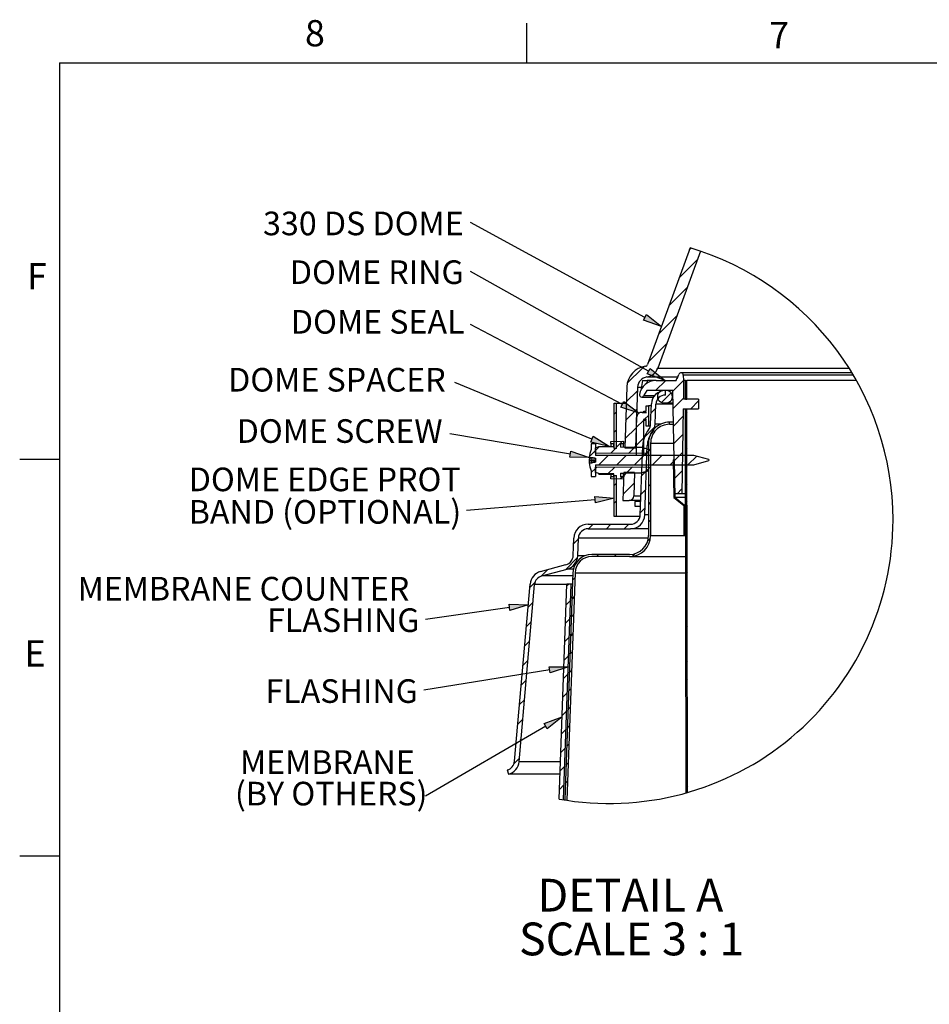
# Model space of a CAD drawing. Units: inches. Extents: x 2 to 154, y 1 to 99.
# Drawn here: x 2 to 38, y 60 to 99 of the extents above; entities that cross this region are included whole.
import ezdxf

# ---------------------------------------------------------------- set-up
doc = ezdxf.new("R2010")
doc.units = ezdxf.units.IN
doc.header["$MEASUREMENT"] = 0
doc.layers.add('SLD-0', color=7, linetype='Continuous')
doc.styles.add('SLDTEXTSTYLE1', font='TXT', dxfattribs={"width": 0.75})
doc.styles.add('SLDTEXTSTYLE4', font='TXT', dxfattribs={"width": 0.681818})

# ---------------------------------------------------------------- blocks, each defined once
blk = doc.blocks.new('SW_NOTE_0_43')
at = {"layer": 'SLD-0', "color": 0, "insert": (3.52, 1.678), "char_height": 1.3021, "attachment_point": 2, "style": 'SLDTEXTSTYLE1'}
blk.add_mtext('DETAIL A', dxfattribs=at)
blk = doc.blocks.new('SW_NOTE_0_44')
at = {"layer": 'SLD-0', "color": 0, "insert": (4.517, 1.678), "char_height": 1.30208, "attachment_point": 2, "style": 'SLDTEXTSTYLE4'}
blk.add_mtext('SCALE 3 : 1', dxfattribs=at)
blk = doc.blocks.new('SW_NOTE_12')
at = {"layer": 'SLD-0', "color": 7}
for name, p in [('SW_NOTE_0_43', (0.189, -0.02)), ('SW_NOTE_0_44', (-0.76, -1.757))]:
    blk.add_blockref(name, p, dxfattribs=at)
blk = doc.blocks.new('SW_NOTE_0_47')
at = {"layer": 'SLD-0', "color": 0, "insert": (3.999, 1.209), "char_height": 0.9375, "attachment_point": 2, "style": 'SLDTEXTSTYLE1'}
blk.add_mtext('330 DS DOME', dxfattribs=at)
blk = doc.blocks.new('SW_NOTE_15')
at = {"layer": 'SLD-0', "color": 7}
blk.add_blockref('SW_NOTE_0_47', (-8.255, -0.775), dxfattribs=at)
blk = doc.blocks.new('SW_NOTE_0_45')
at = {"layer": 'SLD-0', "color": 0, "insert": (3.398, 1.209), "char_height": 0.9375, "attachment_point": 2, "style": 'SLDTEXTSTYLE1'}
blk.add_mtext('DOME SEAL', dxfattribs=at)
blk = doc.blocks.new('SW_NOTE_13')
at = {"layer": 'SLD-0', "color": 7}
blk.add_blockref('SW_NOTE_0_45', (-7.084, -0.635), dxfattribs=at)
blk = doc.blocks.new('SW_HATCH_1')
at = {"layer": 'SLD-0', "color": 7, "linetype": 'Continuous'}
for p, q in [((0, 0), (-0.072, -0.072)), ((0.241, -0.466), (-0.477, -1.184)), ((-0.164, -1.578), (-0.882, -2.296)), ((-0.569, -2.69), (-1.286, -3.408)), ((-0.973, -3.802), (-1.691, -4.519)), ((-1.934, -4.763), (-2.535, -5.364)), ((-1.872, -4.7), (-1.905, -4.734)), ((-1.01, -5.252), (-1.415, -5.657)), ((-0.303, -5.252), (-0.723, -5.673)), ((-2.129, -5.664), (-2.574, -6.109)), ((-0.794, -5.743), (-1.175, -6.125)), ((-0.167, -5.824), (-0.227, -5.883)), ((-0.303, -5.96), (-0.711, -6.368)), ((0.297, -6.067), (-0.014, -6.377)), ((-2.967, -6.502), (-3.06, -6.595)), ((-2.237, -6.48), (-2.599, -6.842)), ((-2.154, -6.397), (-2.208, -6.451)), ((-1.403, -6.353), (-1.59, -6.54)), ((-0.166, -6.53), (-0.225, -6.589)), ((-1.893, -6.842), (-2.163, -7.112)), ((-1.863, -6.812), (-1.878, -6.827)), ((-1.698, -6.647), (-1.847, -6.797)), ((-0.314, -6.678), (-0.699, -7.063)), ((-2.967, -7.209), (-3.06, -7.302)), ((-2.18, -7.13), (-2.625, -7.574)), ((-1.439, -7.096), (-1.859, -7.516)), ((-0.327, -7.398), (-0.686, -7.758)), ((-0.164, -7.235), (-0.224, -7.295)), ((-2.718, -7.668), (-3.192, -8.142)), ((-1.893, -7.55), (-2.163, -7.82)), ((-3.798, -8.04), (-4.047, -8.289)), ((-3.637, -7.879), (-3.798, -8.04)), ((-2.967, -7.916), (-3.007, -7.957)), ((-2.253, -7.91), (-2.491, -8.148)), ((-2.205, -7.862), (-2.266, -7.922)), ((-1.75, -8.114), (-1.937, -8.301)), ((-1.698, -8.062), (-1.79, -8.154)), ((-1.608, -7.972), (-1.692, -8.056)), ((-0.34, -8.118), (-0.674, -8.452)), ((-0.163, -7.941), (-0.223, -8.001)), ((-3.288, -8.237), (-3.648, -8.597)), ((-2.581, -8.237), (-2.941, -8.597)), ((-1.873, -8.237), (-2.233, -8.597)), ((-1.166, -8.237), (-1.526, -8.597)), ((-0.459, -8.237), (-0.819, -8.597)), ((-0.674, -8.452), (-0.704, -8.482)), ((0.217, -8.268), (-0.112, -8.597)), ((-3.798, -8.747), (-3.963, -8.912)), ((-3.748, -8.698), (-3.798, -8.747)), ((-3.035, -8.692), (-3.304, -8.961)), ((-2.548, -8.912), (-2.676, -9.04)), ((-2.321, -8.685), (-2.564, -8.928)), ((-1.776, -8.847), (-1.962, -9.033)), ((-1.698, -8.769), (-1.816, -8.887)), ((-1.608, -8.679), (-1.692, -8.763)), ((-0.352, -8.837), (-0.662, -9.147)), ((-0.162, -8.647), (-0.222, -8.707)), ((-2.967, -9.331), (-3.06, -9.424)), ((-2.713, -9.077), (-2.801, -9.165)), ((-2.257, -9.328), (-2.701, -9.773)), ((-0.662, -9.147), (-0.692, -9.177)), ((-0.161, -9.353), (-0.221, -9.413)), ((-1.801, -9.579), (-1.988, -9.766)), ((-1.608, -9.386), (-1.692, -9.47)), ((-0.365, -9.557), (-0.56, -9.752)), ((-2.967, -10.038), (-3.06, -10.131)), ((-1.608, -10.093), (-1.692, -10.177)), ((-0.65, -9.842), (-0.68, -9.872)), ((-0.16, -10.059), (-0.22, -10.119)), ((-1.827, -10.312), (-2.013, -10.499)), ((-0.283, -10.182), (-0.304, -10.204)), ((-1.608, -10.8), (-1.692, -10.884)), ((-0.258, -10.864), (-0.288, -10.894)), ((-0.158, -10.765), (-0.218, -10.825)), ((-3.89, -10.961), (-4.07, -11.141)), ((-3.183, -10.961), (-3.363, -11.141)), ((-2.476, -10.961), (-2.656, -11.141)), ((-4.477, -11.548), (-4.664, -11.735)), ((-1.614, -11.513), (-1.722, -11.621)), ((-0.157, -11.471), (-0.217, -11.531)), ((-4.508, -12.286), (-4.979, -12.757)), ((-3.676, -12.161), (-3.76, -12.245)), ((-2.969, -12.161), (-3.053, -12.245)), ((-2.232, -12.132), (-2.34, -12.239)), ((-0.156, -12.177), (-0.216, -12.237)), ((-5.694, -12.765), (-5.951, -13.022)), ((-0.155, -12.883), (-0.215, -12.943)), ((-6.195, -13.266), (-6.405, -13.477)), ((-4.615, -13.101), (-4.703, -13.188)), ((-4.853, -13.338), (-4.941, -13.426)), ((-0.154, -13.589), (-0.214, -13.649)), ((-6.275, -14.054), (-6.473, -14.252)), ((-4.78, -13.972), (-4.967, -14.159)), ((-4.642, -13.834), (-4.729, -13.922)), ((-0.153, -14.295), (-0.213, -14.355)), ((-6.343, -14.829), (-6.541, -15.027)), ((-4.806, -14.705), (-4.993, -14.892)), ((-4.669, -14.568), (-4.756, -14.655)), ((-0.151, -15.001), (-0.211, -15.061)), ((-6.411, -15.604), (-6.609, -15.802)), ((-4.832, -15.439), (-5.019, -15.625)), ((-4.695, -15.302), (-4.782, -15.389)), ((-0.15, -15.707), (-0.21, -15.767)), ((-6.479, -16.379), (-6.677, -16.577)), ((-4.858, -16.172), (-5.045, -16.358)), ((-4.722, -16.035), (-4.809, -16.123)), ((-0.149, -16.413), (-0.209, -16.472)), ((-4.748, -16.769), (-4.835, -16.856)), ((-6.547, -17.154), (-6.745, -17.352)), ((-4.884, -16.905), (-5.071, -17.091)), ((-0.148, -17.118), (-0.208, -17.178)), ((-4.775, -17.503), (-4.862, -17.59)), ((-6.615, -17.929), (-6.813, -18.127)), ((-4.91, -17.638), (-5.097, -17.825)), ((-0.147, -17.824), (-0.207, -17.884)), ((-4.936, -18.371), (-5.123, -18.558)), ((-4.801, -18.236), (-4.889, -18.324)), ((-6.683, -18.704), (-6.881, -18.902)), ((-0.146, -18.53), (-0.205, -18.59)), ((-4.962, -19.104), (-5.149, -19.291)), ((-4.828, -18.97), (-4.915, -19.057)), ((-6.751, -19.479), (-6.792, -19.52)), ((-0.144, -19.236), (-0.204, -19.296)), ((-6.896, -19.624), (-6.949, -19.677)), ((-4.988, -19.837), (-5.175, -20.024)), ((-4.854, -19.704), (-4.942, -19.791)), ((-6.819, -20.254), (-7.028, -20.463)), ((-0.143, -19.942), (-0.203, -20.002)), ((-7.276, -20.711), (-7.294, -20.729)), ((-5.014, -20.57), (-5.201, -20.757)), ((-4.881, -20.437), (-4.968, -20.525)), ((-0.142, -20.648), (-0.202, -20.708)), ((-5.04, -21.303), (-5.227, -21.49)), ((-4.908, -21.171), (-4.995, -21.258)), ((-0.141, -21.354), (-0.201, -21.414)), ((-4.934, -21.905), (-4.951, -21.921))]:
    blk.add_line(p, q, dxfattribs=at)
blk = doc.blocks.new('SW_NOTE_0_48')
at = {"layer": 'SLD-0', "color": 0, "insert": (4.351, 1.209), "char_height": 0.9375, "attachment_point": 2, "style": 'SLDTEXTSTYLE1'}
blk.add_mtext('DOME SPACER', dxfattribs=at)
blk = doc.blocks.new('SW_NOTE_16')
at = {"layer": 'SLD-0', "color": 7}
blk.add_blockref('SW_NOTE_0_48', (-9.038, -0.635), dxfattribs=at)
blk = doc.blocks.new('SW_NOTE_0_46')
at = {"layer": 'SLD-0', "color": 0, "insert": (3.574, 1.209), "char_height": 0.9375, "attachment_point": 2, "style": 'SLDTEXTSTYLE1'}
blk.add_mtext('DOME RING', dxfattribs=at)
blk = doc.blocks.new('SW_NOTE_14')
at = {"layer": 'SLD-0', "color": 7}
blk.add_blockref('SW_NOTE_0_46', (-7.299, -0.773), dxfattribs=at)
blk = doc.blocks.new('SW_NOTE_0_54')
at = {"layer": 'SLD-0', "color": 0, "insert": (0, 1.209), "char_height": 0.9375, "attachment_point": 1, "style": 'SLDTEXTSTYLE1'}
blk.add_mtext('DOME EDGE PROT', dxfattribs=at)
blk = doc.blocks.new('SW_NOTE_0_55')
at = {"layer": 'SLD-0', "color": 0, "insert": (0, 1.209), "char_height": 0.9375, "attachment_point": 1, "style": 'SLDTEXTSTYLE1'}
blk.add_mtext('BAND (OPTIONAL)', dxfattribs=at)
blk = doc.blocks.new('SW_NOTE_20')
at = {"layer": 'SLD-0', "color": 7}
for name, p in [('SW_NOTE_0_54', (-11.024, 0.494)), ('SW_NOTE_0_55', (-11.024, -0.795))]:
    blk.add_blockref(name, p, dxfattribs=at)
blk = doc.blocks.new('SW_NOTE_0_56')
at = {"layer": 'SLD-0', "color": 0, "insert": (5.771, 1.209), "char_height": 0.9375, "attachment_point": 3, "style": 'SLDTEXTSTYLE1'}
blk.add_mtext('FLASHING', dxfattribs=at)
blk = doc.blocks.new('SW_NOTE_21')
at = {"layer": 'SLD-0', "color": 7}
blk.add_blockref('SW_NOTE_0_56', (-6.013, -0.773), dxfattribs=at)
blk = doc.blocks.new('SW_NOTE_0_52')
at = {"layer": 'SLD-0', "color": 0, "insert": (3.354, 1.209), "char_height": 0.9375, "attachment_point": 2, "style": 'SLDTEXTSTYLE1'}
blk.add_mtext('MEMBRANE', dxfattribs=at)
blk = doc.blocks.new('SW_NOTE_0_53')
at = {"layer": 'SLD-0', "color": 0, "insert": (3.574, 1.209), "char_height": 0.9375, "attachment_point": 2, "style": 'SLDTEXTSTYLE1'}
blk.add_mtext('(BY OTHERS)', dxfattribs=at)
blk = doc.blocks.new('SW_NOTE_19')
at = {"layer": 'SLD-0', "color": 7}
for name, p in [('SW_NOTE_0_52', (-7.251, 0.612)), ('SW_NOTE_0_53', (-7.318, -0.638))]:
    blk.add_blockref(name, p, dxfattribs=at)
blk = doc.blocks.new('SW_NOTE_0_49')
at = {"layer": 'SLD-0', "color": 0, "insert": (4.16, 1.209), "char_height": 0.9375, "attachment_point": 2, "style": 'SLDTEXTSTYLE1'}
blk.add_mtext('DOME SCREW', dxfattribs=at)
blk = doc.blocks.new('SW_NOTE_17')
at = {"layer": 'SLD-0', "color": 7}
blk.add_blockref('SW_NOTE_0_49', (-8.53, -0.636), dxfattribs=at)
blk = doc.blocks.new('SW_NOTE_0_50')
at = {"layer": 'SLD-0', "color": 0, "insert": (12.803, 1.209), "char_height": 0.9375, "attachment_point": 3, "style": 'SLDTEXTSTYLE1'}
blk.add_mtext('MEMBRANE COUNTER', dxfattribs=at)
blk = doc.blocks.new('SW_NOTE_0_51')
at = {"layer": 'SLD-0', "color": 0, "insert": (5.771, 1.209), "char_height": 0.9375, "attachment_point": 3, "style": 'SLDTEXTSTYLE1'}
blk.add_mtext('FLASHING', dxfattribs=at)
blk = doc.blocks.new('SW_NOTE_18')
at = {"layer": 'SLD-0', "color": 7}
for name, p in [('SW_NOTE_0_50', (-13.448, 0.476)), ('SW_NOTE_0_51', (-6.009, -0.774))]:
    blk.add_blockref(name, p, dxfattribs=at)

msp = doc.modelspace()

# ---------------------------------------------------------------- hatches: boundary and pattern name
at = {"linetype": 'Continuous'}
for points in [[(26.622, 86.952), (26.741, 87.172), (27.34, 86.704)], [(26.769, 84.817), (26.891, 85.035), (27.484, 84.559)], [(25.733, 83.499), (25.849, 83.72), (26.455, 83.26)], [(24.532, 82.111), (24.628, 82.342), (25.273, 81.939)], [(23.707, 81.506), (23.749, 81.753), (24.468, 81.504)], [(24.721, 79.7), (24.7, 79.949), (25.458, 79.887)], [(21.327, 75.423), (21.292, 75.67), (22.052, 75.652)], [(22.923, 72.946), (22.883, 73.192), (23.644, 73.189)], [(22.808, 70.723), (22.682, 70.939), (23.393, 71.208)]]:
    msp.add_hatch(color=7, dxfattribs=at).paths.add_polyline_path(points, flags=0)

# ---------------------------------------------------------------- linework, layer by layer
at = {"layer": 'SLD-0', "color": 7, "linetype": 'Continuous'}
for p, q in [((21.997, 97.171), (21.997, 98.746)), ((3.435, 97.171), (151.935, 97.171)), ((3.435, 97.171), (3.435, 2.671)), ((26.681, 87.062), (19.762, 90.826)), ((28.476, 89.824), (26.789, 85.19)), ((28.885, 89.694), (27.192, 85.043)), ((26.83, 84.926), (19.762, 88.89)), ((25.791, 83.609), (19.762, 86.78)), ((27.192, 85.043), (34.794, 85.043)), ((34.907, 84.859), (28.117, 84.859)), ((24.58, 82.226), (19.142, 84.48)), ((26.592, 84.559), (26.522, 84.161)), ((26.592, 84.559), (26.777, 84.559)), ((26.777, 84.559), (26.755, 84.432)), ((26.762, 84.696), (27.995, 84.696)), ((27.128, 84.559), (26.777, 84.559)), ((27.128, 84.559), (27.927, 84.559)), ((27.982, 84.66), (28.033, 84.8)), ((28.207, 84.772), (28.215, 84.559)), ((34.959, 84.772), (28.207, 84.772)), ((28.215, 84.559), (28.215, 83.809)), ((28.29, 84.559), (28.215, 84.559)), ((28.291, 83.809), (28.29, 84.559)), ((28.29, 84.559), (28.35, 84.559)), ((28.351, 83.809), (28.35, 84.559)), ((35.083, 84.559), (28.35, 84.559)), ((25.965, 84.304), (25.881, 81.889)), ((26.394, 84.289), (26.31, 81.889)), ((26.394, 84.289), (26.528, 84.289)), ((26.755, 84.154), (26.634, 83.944)), ((27.794, 84.154), (26.755, 84.154)), ((27.54, 84.154), (27.42, 84.154)), ((27.495, 83.98), (27.495, 84.16)), ((27.866, 80.059), (27.794, 84.154)), ((26.556, 83.899), (27.024, 83.899)), ((27.055, 83.944), (26.634, 83.944)), ((27.42, 83.674), (27.54, 83.674)), ((27.54, 83.674), (27.803, 83.674)), ((28.815, 83.809), (28.215, 83.809)), ((28.291, 83.809), (28.351, 83.809)), ((28.815, 83.809), (28.815, 83.434)), ((25.458, 81.855), (25.458, 83.659)), ((25.458, 83.659), (25.551, 83.659)), ((25.551, 81.855), (25.551, 83.659)), ((25.551, 83.659), (25.943, 83.659)), ((26.73, 83.291), (26.581, 83.291)), ((26.581, 83.291), (26.73, 83.279)), ((26.64, 83.299), (26.64, 83.337)), ((26.64, 83.337), (26.73, 83.337)), ((26.73, 83.299), (26.64, 83.299)), ((26.73, 83.337), (26.73, 83.554)), ((26.73, 83.554), (26.82, 83.554)), ((26.73, 83.279), (26.73, 83.299)), ((26.82, 83.554), (26.82, 82.744)), ((26.938, 83.554), (26.82, 83.554)), ((26.912, 82.827), (26.94, 83.625)), ((27.092, 82.82), (27.12, 83.618)), ((27.804, 83.618), (27.12, 83.618)), ((28.208, 83.434), (28.149, 80.059)), ((28.208, 83.434), (28.815, 83.434)), ((28.317, 68.18), (28.292, 83.419)), ((28.352, 83.419), (28.292, 83.419)), ((28.298, 83.434), (28.298, 83.419)), ((28.377, 68.197), (28.352, 83.419)), ((28.358, 83.419), (28.352, 83.419)), ((28.358, 83.434), (28.358, 83.419)), ((26.355, 81.581), (26.355, 83.081)), ((26.625, 82.983), (26.625, 81.581)), ((26.64, 82.983), (26.625, 82.983)), ((26.64, 82.962), (26.64, 82.999)), ((26.64, 82.999), (26.73, 82.999)), ((26.73, 82.962), (26.64, 82.962)), ((26.73, 83.019), (26.653, 83.013)), ((26.73, 83.013), (26.653, 83.013)), ((26.73, 82.999), (26.73, 83.019)), ((26.73, 82.744), (26.73, 82.962)), ((27.66, 82.816), (27.66, 82.9)), ((27.816, 82.9), (27.66, 82.9)), ((26.82, 82.744), (26.73, 82.744)), ((26.9, 82.744), (26.82, 82.744)), ((27.304, 82.82), (27.092, 82.82)), ((27.66, 82.816), (27.818, 82.816)), ((23.728, 81.63), (18.933, 82.445)), ((25.335, 82.136), (25.83, 82.144)), ((25.335, 82.053), (25.335, 82.136)), ((25.83, 82.144), (25.83, 82.054)), ((24.555, 81.814), (24.552, 81.814)), ((24.72, 82.047), (24.555, 82.047)), ((24.555, 82.047), (24.555, 81.814)), ((24.72, 82.047), (24.72, 81.574)), ((24.72, 81.885), (24.85, 81.932)), ((24.72, 81.675), (24.72, 81.885)), ((24.85, 81.932), (25.455, 81.942)), ((25.335, 82.053), (25.455, 82.051)), ((25.335, 82.053), (25.335, 81.94)), ((25.455, 81.942), (25.455, 82.051)), ((25.551, 81.855), (25.458, 81.855)), ((25.71, 82.053), (25.83, 82.054)), ((25.71, 82.053), (25.71, 81.906)), ((26.16, 81.902), (25.71, 81.906)), ((25.83, 81.912), (25.83, 82.054)), ((25.881, 81.889), (26.31, 81.889)), ((26.52, 81.899), (26.16, 81.902)), ((26.501, 79.227), (26.597, 81.977)), ((26.622, 81.867), (26.693, 81.867)), ((26.681, 79.22), (26.777, 81.971)), ((26.693, 81.867), (26.82, 81.821)), ((26.826, 81.971), (26.777, 81.971)), ((26.82, 81.821), (26.82, 81.657)), ((26.826, 82.066), (26.826, 78.4)), ((26.91, 82.066), (26.91, 78.4)), ((26.91, 82.066), (27.831, 82.066)), ((3.435, 81.421), (1.86, 81.421)), ((24.466, 81.483), (24.636, 81.483)), ((24.466, 81.378), (24.636, 81.378)), ((24.468, 81.504), (24.567, 81.504)), ((24.555, 81.403), (24.555, 81.483)), ((24.555, 81.403), (24.72, 81.408)), ((24.72, 81.349), (24.555, 81.344)), ((24.555, 81.344), (24.555, 81.285)), ((24.72, 81.452), (24.63, 81.483)), ((24.632, 81.483), (24.72, 81.467)), ((26.82, 81.657), (24.72, 81.675)), ((28.62, 81.574), (24.72, 81.574)), ((24.72, 81.472), (24.72, 81.315)), ((26.625, 81.581), (26.355, 81.581)), ((26.625, 81.581), (26.625, 81.581)), ((26.82, 81.657), (26.82, 81.574)), ((27.812, 81.409), (27.842, 81.409)), ((27.812, 81.409), (27.838, 79.912)), ((27.842, 81.409), (27.868, 79.926)), ((29.22, 81.413), (28.62, 81.574)), ((28.62, 81.214), (29.22, 81.375)), ((29.22, 81.413), (29.22, 81.375)), ((24.468, 81.285), (24.571, 81.285)), ((24.552, 80.974), (24.555, 80.974)), ((24.555, 80.974), (24.555, 80.742)), ((24.72, 81.214), (24.72, 80.742)), ((24.72, 81.214), (28.62, 81.214)), ((24.72, 81.113), (26.82, 81.132)), ((24.72, 80.904), (24.72, 81.113)), ((26.82, 80.968), (26.693, 80.922)), ((26.82, 81.214), (26.82, 81.132)), ((26.82, 81.132), (26.82, 80.968)), ((24.555, 80.742), (24.72, 80.742)), ((24.85, 80.857), (24.72, 80.904)), ((25.455, 80.846), (24.85, 80.857)), ((24.855, 80.851), (24.855, 80.857)), ((24.855, 80.834), (24.855, 80.851)), ((24.855, 80.851), (25.2, 80.851)), ((24.855, 80.834), (25.455, 80.823)), ((25.335, 80.825), (25.335, 80.735)), ((25.455, 80.737), (25.335, 80.735)), ((25.335, 80.653), (25.335, 80.735)), ((25.83, 80.644), (25.335, 80.653)), ((25.455, 80.737), (25.455, 80.846)), ((25.458, 79.159), (25.458, 80.778)), ((25.458, 80.778), (25.551, 80.778)), ((25.551, 79.159), (25.551, 80.778)), ((25.71, 80.882), (26.084, 80.885)), ((25.71, 80.882), (25.71, 80.735)), ((25.71, 80.879), (25.845, 80.88)), ((25.83, 80.734), (25.71, 80.735)), ((25.846, 80.899), (25.807, 79.789)), ((25.83, 80.734), (25.83, 80.88)), ((25.83, 80.734), (25.83, 80.644)), ((26.275, 80.899), (25.846, 80.899)), ((26.084, 80.885), (26.52, 80.889)), ((26.275, 80.899), (26.243, 79.972)), ((26.275, 80.884), (26.52, 80.886)), ((26.52, 80.889), (26.52, 80.886)), ((26.693, 80.922), (26.622, 80.921)), ((24.711, 79.824), (19.596, 79.395)), ((25.807, 79.789), (26.054, 79.789)), ((26.521, 79.789), (26.054, 79.789)), ((26.243, 79.972), (26.527, 79.972)), ((27.838, 79.912), (28.23, 79.595)), ((28.149, 80.059), (27.866, 80.059)), ((27.868, 79.926), (28.298, 79.926)), ((27.868, 79.926), (28.26, 79.609)), ((28.297, 80.059), (28.149, 80.059)), ((26.52, 79.753), (26.289, 79.753)), ((26.289, 79.753), (26.289, 79.573)), ((26.289, 79.573), (26.513, 79.573)), ((28.23, 79.595), (28.23, 78.409)), ((28.26, 79.609), (28.298, 79.609)), ((28.26, 79.609), (28.26, 78.409)), ((25.551, 79.159), (25.458, 79.159)), ((26.493, 79.159), (25.551, 79.159)), ((26.826, 79.22), (26.681, 79.22)), ((24.431, 78.85), (26.111, 78.85)), ((24.431, 78.67), (26.111, 78.67)), ((26.826, 78.67), (26.111, 78.67)), ((23.837, 77.607), (23.862, 78.3)), ((24.017, 77.6), (24.041, 78.294)), ((26.818, 78.294), (24.041, 78.294)), ((26.91, 78.4), (28.3, 78.4)), ((28.26, 78.409), (28.23, 78.409)), ((28.26, 78.409), (28.3, 78.409)), ((24.306, 77.6), (24.017, 77.6)), ((26.076, 77.65), (24.575, 77.65)), ((26.076, 77.566), (24.575, 77.566)), ((26.076, 77.566), (28.302, 77.566)), ((22.542, 76.97), (23.55, 77.244)), ((22.59, 76.797), (23.597, 77.07)), ((23.845, 77.07), (23.597, 77.07)), ((23.821, 76.797), (22.59, 76.797)), ((23.826, 76.927), (23.499, 67.901)), ((23.91, 76.924), (23.583, 67.888)), ((23.91, 76.924), (28.303, 76.924)), ((21.508, 69.437), (22.124, 76.47)), ((21.687, 69.421), (22.303, 76.454)), ((23.579, 76.454), (22.303, 76.454)), ((23.277, 67.939), (23.58, 76.476)), ((23.456, 67.908), (23.76, 76.47)), ((23.81, 76.476), (23.58, 76.476)), ((23.76, 76.47), (23.58, 76.476)), ((23.809, 76.47), (23.76, 76.47)), ((21.31, 75.547), (17.973, 75.073)), ((22.903, 73.069), (17.911, 72.257)), ((22.745, 70.831), (17.973, 68.051)), ((23.33, 69.421), (21.687, 69.421)), ((21.22, 69.094), (21.266, 68.92)), ((23.312, 68.92), (21.266, 68.92)), ((3.435, 65.671), (1.86, 65.671))]:
    msp.add_line(p, q, dxfattribs=at)
at = {"layer": 'SLD-0'}
for p, q in [((26.622, 86.952), (26.741, 87.172)), ((27.34, 86.704), (26.622, 86.952)), ((26.741, 87.172), (27.34, 86.704)), ((26.769, 84.817), (26.891, 85.035)), ((26.891, 85.035), (27.484, 84.559)), ((27.484, 84.559), (26.769, 84.817)), ((25.733, 83.499), (25.849, 83.72)), ((25.849, 83.72), (26.455, 83.26)), ((26.455, 83.26), (25.733, 83.499)), ((24.532, 82.111), (24.628, 82.342)), ((25.273, 81.939), (24.532, 82.111)), ((24.628, 82.342), (25.273, 81.939)), ((23.707, 81.506), (23.749, 81.753)), ((23.749, 81.753), (24.468, 81.504)), ((24.468, 81.504), (23.707, 81.506)), ((24.7, 79.949), (25.458, 79.887)), ((24.721, 79.7), (24.7, 79.949)), ((25.458, 79.887), (24.721, 79.7)), ((21.292, 75.67), (22.052, 75.652)), ((21.327, 75.423), (21.292, 75.67)), ((22.052, 75.652), (21.327, 75.423)), ((22.883, 73.192), (23.644, 73.189)), ((22.923, 72.946), (22.883, 73.192)), ((23.644, 73.189), (22.923, 72.946)), ((22.682, 70.939), (23.393, 71.208)), ((23.393, 71.208), (22.808, 70.723)), ((22.808, 70.723), (22.682, 70.939))]:
    msp.add_line(p, q, dxfattribs=at)
at = {"layer": 'SLD-0', "color": 7, "linetype": 'Continuous'}
for centre, radius, start, end in [((25.271, 79.025), 11.264, 0, 73.4715), ((26.82, 84.274), 0.855, 97.7228, 177.9995), ((26.691, 85.226), 0.105, 277.7232, 339.9978), ((26.691, 85.226), 0.534, 277.7234, 339.9991), ((28.117, 84.769), 0.09, 2.0029, 159.9983), ((26.82, 84.274), 0.426, 97.723, 177.9989), ((27.128, 83.888), 0.671, 89.9989, 170.0004), ((28.047, 84.559), 0.12, 122.7093, 180.0049), ((27.495, 83.605), 0.555, 90, 178.0003), ((27.42, 83.914), 0.24, 89.9992, 270.0008), ((27.54, 83.914), 0.24, 269.9992, 90.0008), ((26.556, 83.989), 0.09, 169.9959, 330.0045), ((27.495, 83.605), 0.375, 89.9993, 178.0002), ((26.565, 83.081), 0.21, 85.5505, 180.0011), ((26.655, 82.983), 0.03, 94.4589, 179.9936), ((27.66, 82.066), 0.834, 89.9997, 180.0003), ((27.647, 81.94), 1.051, 141.3379, 178.0001), ((26.522, 82.84), 0.39, 321.3384, 357.9994), ((27.66, 82.066), 0.75, 89.9998, 180.0002), ((26.522, 82.84), 0.57, 321.3392, 357.9993), ((27.647, 81.94), 0.871, 141.3363, 178.0013), ((25.487, 81.394), 1.025, 155.8094, 173.8607), ((26.52, 81.721), 0.178, 55.1572, 89.998), ((25.117, 81.434), 0.653, 173.8747, 175.7243), ((24.868, 81.338), 0.405, 159.0069, 174.3065), ((25.213, 81.43), 0.749, 183.986, 191.1994), ((24.639, 81.535), 0.157, 237.5185, 268.8826), ((24.643, 81.247), 0.131, 93.18, 132.4642), ((29.458, 104.647), 23.654, 258.0665, 258.4456), ((24.701, 81.822), 0.345, 247.124, 259.1901), ((25.487, 81.394), 1.025, 186.1393, 204.1906), ((29.684, 56.751), 25.06, 101.4249, 101.7733), ((26.52, 81.067), 0.178, 270.002, 304.8428), ((26.52, 81.067), 0.181, 269.9856, 282.5792), ((26.054, 79.978), 0.189, 270.0002, 358), ((25.271, 79.025), 11.264, 259.8046, 360), ((26.111, 79.24), 0.39, 269.9996, 358.0005), ((26.111, 79.24), 0.57, 269.9995, 358.0004), ((24.431, 78.28), 0.57, 90.0001, 177.9998), ((24.431, 78.28), 0.39, 89.9996, 178.0005), ((26.076, 78.4), 0.75, 270.0004, 359.9999), ((26.076, 78.4), 0.834, 270.0007, 359.9995), ((23.448, 77.62), 0.39, 285.192, 357.9989), ((23.448, 77.62), 0.57, 285.1911, 358.0001), ((24.575, 76.9), 0.75, 89.9999, 177.9271), ((24.575, 76.9), 0.666, 89.9991, 177.9284), ((22.692, 76.42), 0.57, 105.1913, 174.991), ((22.692, 76.42), 0.39, 105.1909, 174.9912), ((21.119, 69.471), 0.39, 284.9949, 354.9929), ((21.119, 69.471), 0.57, 284.9959, 354.9914)]:
    msp.add_arc(centre, radius, start, end, dxfattribs=at)

# ---------------------------------------------------------------- block references
at = {"color": 7, "linetype": 'Continuous'}
for name, p in [('SW_NOTE_15', (19.762, 90.826)), ('SW_HATCH_1', (28.518, 89.812)), ('SW_NOTE_14', (19.762, 88.89)), ('SW_NOTE_13', (19.762, 86.78)), ('SW_NOTE_16', (19.142, 84.48)), ('SW_NOTE_17', (18.933, 82.445)), ('SW_NOTE_20', (19.596, 79.395)), ('SW_NOTE_18', (17.973, 75.073)), ('SW_NOTE_21', (17.911, 72.257)), ('SW_NOTE_19', (17.973, 68.051)), ('SW_NOTE_12', (22.398, 63.113))]:
    msp.add_blockref(name, p, dxfattribs=at)

# ---------------------------------------------------------------- texts
at = {"layer": 'SLD-0', "color": 7, "char_height": 1.042, "attachment_point": 1, "style": 'SLDTEXTSTYLE1'}
for s, insert in [('8', (13.188, 98.867)), ('7', (31.616, 98.791)), ('F', (2.152, 89.216)), ('E', (2.05, 74.239))]:
    msp.add_mtext(s, dxfattribs=dict(at, insert=insert))

doc.saveas('drawing.dxf')
